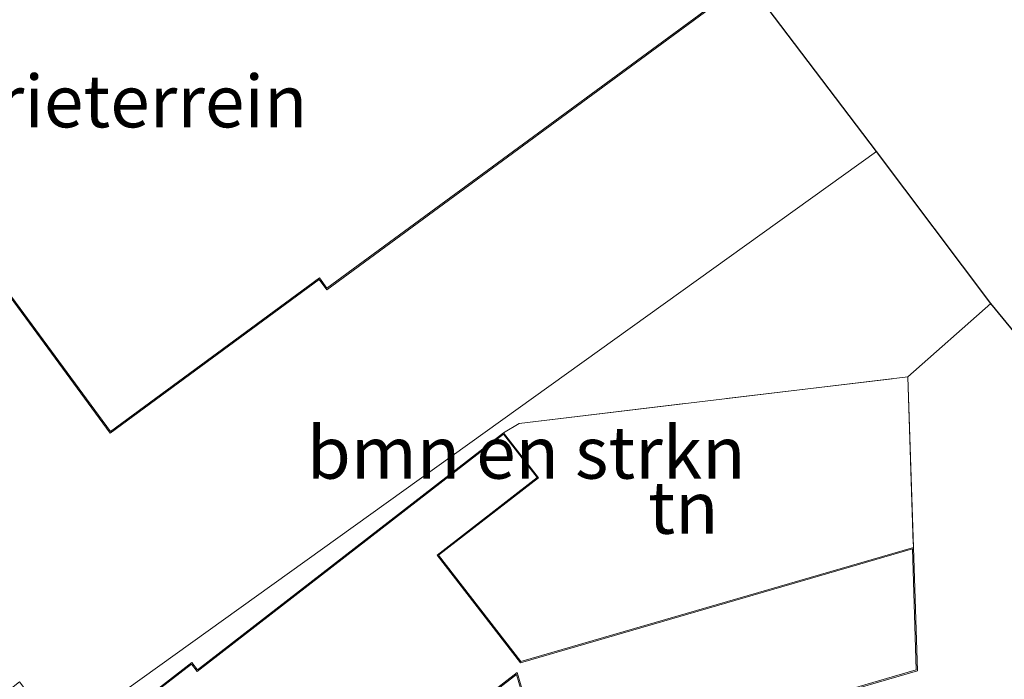
# Model space of a CAD drawing. Units: metres. Extents: x 170000 to 178376, y 393748 to 398062.
# Drawn here: x 171893 to 171940, y 394645 to 394676 of the extents above; entities that cross this region are included whole.
import ezdxf
from ezdxf.enums import TextEntityAlignment as Align

# ---------------------------------------------------------------- set-up
doc = ezdxf.new("R2010")
doc.units = ezdxf.units.M
doc.linetypes.add('IE-TERREINAFSCHEIDING', pattern=[10, 8, -2])
for name, color, linetype, lineweight in [('B-ME-GR-BOMENSTRUIKEN-GV-B6', 93, 'Continuous', 18), ('B-ME-IE-GRONDWERKLIJN-GROND_INGERICHT-GV-B6', 253, 'Continuous', 18), ('B-ME-IE-TERREINAFSCHEIDING-RASTERHEKWERK-L-B1', 8, 'IE-TERREINAFSCHEIDING', 18), ('B-ME-KG-KADASTRAAL-DAKRAND-L-B1', 13, 'Continuous', 18), ('B-ME-KG-KADASTRAAL-OPNAMEDTMGRENS-L-B1', 10, 'Continuous', 25), ('B-ME-OG-BEBOUWING-GV-B6', 173, 'Continuous', 18)]:
    doc.layers.add(name, color=color, linetype=linetype, lineweight=lineweight)
doc.styles.add('NLCS-ISO', font='NLCS-ISO.TTF')

msp = doc.modelspace()

# ---------------------------------------------------------------- linework, layer by layer
at = {"layer": 'B-ME-GR-BOMENSTRUIKEN-GV-B6'}
msp.add_polyline3d([(171895.096, 394641.834, 14.833), (171934.162, 394669.834, 13.855), (171939.625, 394662.559, 14.146), (171935.656, 394659.047, 14.265), (171917.038, 394656.818, 14.408), (171916.301, 394656.371, 14.6), (171901.639, 394645.016, 14.6), (171901.364, 394645.37, 14.6), (171895.725, 394641.005, 14.893), (171895.096, 394641.834, 14.833)], dxfattribs=at)
at = {"layer": 'B-ME-IE-GRONDWERKLIJN-GROND_INGERICHT-GV-B6'}
for points in [[(171865.974, 394676.978, 14.47), (171906.002, 394707.026, 14.527), (171867.532, 394678.085, 14.48), (171880.767, 394660.075, 14.48), (171889.326, 394666.364, 14.48), (171888.64, 394667.297, 14.48), (171889.145, 394667.668, 14.48), (171897.454, 394656.36, 14.48), (171907.463, 394663.715, 14.48), (171907.826, 394663.221, 14.48), (171927.964, 394678.02, 14.333), (171934.162, 394669.834, 13.855), (171895.096, 394641.834, 14.833), (171893.118, 394644.439, 14.645), (171891.345, 394643.055, 14.606), (171865.974, 394676.978, 14.47)], [(171947.325, 394629.813, 14.6), (171946.142, 394621.318, 14.925), (171942.137, 394620.103, 14.818), (171935.044, 394617.796, 14.843), (171928.391, 394615.898, 15.109), (171926.775, 394618.823, 15.04), (171925.837, 394624.232, 14.6), (171929.744, 394625.058, 14.6), (171928.191, 394632.396, 14.6), (171924.302, 394631.573, 14.6), (171923.894, 394633.485, 14.6), (171922.283, 394640.949, 14.6), (171936.114, 394644.978, 14.6), (171935.926, 394650.887, 14.6), (171935.656, 394659.047, 14.265), (171939.625, 394662.559, 14.146), (171956.164, 394642.428, 14.6), (171953.714, 394641.543, 14.6), (171953.565, 394641.956, 14.6), (171944.166, 394638.563, 14.6), (171947.325, 394629.813, 14.6)], [(171916.301, 394656.371, 14.6), (171917.038, 394656.818, 14.408), (171935.656, 394659.047, 14.265), (171935.926, 394650.887, 14.6), (171917.127, 394645.419, 14.6), (171913.186, 394650.508, 14.6), (171917.974, 394654.215, 14.6), (171916.301, 394656.371, 14.6)], [(171908.165, 394638.022, 14.6), (171916.921, 394644.803, 14.6), (171918.376, 394639.81, 14.6)]]:
    msp.add_polyline3d(points, dxfattribs=at)
at = {"layer": 'B-ME-IE-TERREINAFSCHEIDING-RASTERHEKWERK-L-B1'}
msp.add_line((171935.656, 394659.047, 14.265), (171935.926, 394650.887, 14.6), dxfattribs=at)
msp.add_polyline3d([(171916.301, 394656.371, 14.6), (171917.038, 394656.818, 14.408), (171935.656, 394659.047, 14.265), (171939.625, 394662.559, 14.146)], dxfattribs=at)
at = {"layer": 'B-ME-KG-KADASTRAAL-DAKRAND-L-B1'}
for points in [[(171910.853, 394710.605, 23.17), (171932.372, 394681.321, 23.17), (171907.837, 394663.291, 23.17), (171907.474, 394663.785, 21.8)], [(171907.474, 394663.785, 21.8), (171897.465, 394656.43, 21.8), (171889.155, 394667.738, 21.8), (171888.57, 394667.308, 22.83)], [(171895.418, 394640.705, 17.902), (171901.355, 394645.3, 17.4), (171901.63, 394644.946, 17.414), (171916.292, 394656.301, 16.2), (171917.904, 394654.224, 16.225), (171913.116, 394650.517, 17.156), (171917.108, 394645.361, 18.842), (171935.878, 394650.821, 18.88), (171936.063, 394645.015, 18.883), (171918.41, 394639.872, 18.883), (171916.948, 394644.888, 17.209), (171908.095, 394638.031, 18.116)]]:
    msp.add_polyline3d(points, dxfattribs=at)
at = {"layer": 'B-ME-KG-KADASTRAAL-OPNAMEDTMGRENS-L-B1'}
msp.add_polyline3d([(171956.164, 394642.428, 14.6), (171939.625, 394662.559, 14.146), (171934.162, 394669.834, 13.855), (171927.964, 394678.02, 14.333)], dxfattribs=at)
at = {"layer": 'B-ME-OG-BEBOUWING-GV-B6'}
for points in [[(171906.002, 394707.026, 14.527), (171910.863, 394710.675, 14.48), (171932.442, 394681.311, 14.3), (171927.964, 394678.02, 14.333), (171907.826, 394663.221, 14.48), (171907.463, 394663.715, 14.48), (171897.454, 394656.36, 14.48), (171889.145, 394667.668, 14.48), (171888.64, 394667.297, 14.48), (171889.326, 394666.364, 14.48), (171880.767, 394660.075, 14.48), (171867.532, 394678.085, 14.48), (171906.002, 394707.026, 14.527)], [(171895.725, 394641.005, 14.893), (171901.364, 394645.37, 14.6), (171901.639, 394645.016, 14.6), (171916.301, 394656.371, 14.6), (171917.974, 394654.215, 14.6), (171913.186, 394650.508, 14.6), (171917.127, 394645.419, 14.6), (171935.926, 394650.887, 14.6), (171936.114, 394644.978, 14.6), (171922.283, 394640.949, 14.6)], [(171918.376, 394639.81, 14.6), (171916.921, 394644.803, 14.6), (171908.165, 394638.022, 14.6)]]:
    msp.add_polyline3d(points, dxfattribs=at)

# ---------------------------------------------------------------- texts
at = {"layer": 'B-ME-GR-BOMENSTRUIKEN-GV-B6', "ltscale": 0.2, "style": 'NLCS-ISO'}
msp.add_text('bmn en strkn', height=2.5, dxfattribs=at).set_placement((171917.38, 394655.425), align=Align.MIDDLE_CENTER)
at = {"layer": 'B-ME-IE-GRONDWERKLIJN-GROND_INGERICHT-GV-B6', "ltscale": 0.2, "style": 'NLCS-ISO'}
for s, p in [('industrieterrein', (171894.42, 394672.248)), ('tn', (171924.907, 394652.788))]:
    msp.add_text(s, height=2.5, dxfattribs=at).set_placement(p, align=Align.MIDDLE_CENTER)

doc.saveas('drawing.dxf')
